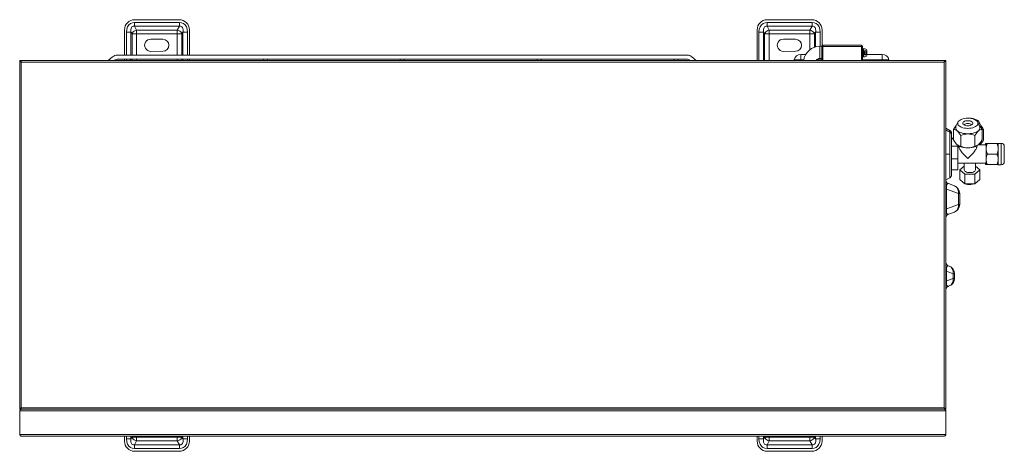
# Model space of a CAD drawing. Units: millimetres. Extents: x 3775 to 7120, y -1732 to 289.
# Drawn here: x 5557 to 6528, y -1732 to -1307 of the extents above; entities that cross this region are included whole.
import ezdxf

# ---------------------------------------------------------------- set-up
doc = ezdxf.new("R2010")
doc.units = ezdxf.units.MM
doc.layers.add('标注', color=3, linetype='Continuous', lineweight=20)

msp = doc.modelspace()

# ---------------------------------------------------------------- linework, layer by layer
at = {"layer": '标注', "color": 0}
for p, q in [((5670.41, -1313.32), (5670.41, -1309.49)), ((5714.71, -1309.49), (5670.41, -1309.49)), ((5670.56, -1306.82), (5714.56, -1306.82)), ((5714.71, -1309.49), (5714.71, -1313.32)), ((6338.71, -1309.49), (6294.41, -1309.49)), ((6294.41, -1313.32), (6294.41, -1309.49)), ((6294.56, -1306.82), (6338.56, -1306.82)), ((6338.71, -1309.49), (6338.71, -1313.32)), ((5660.56, -1341.77), (5660.56, -1316.82)), ((5662.38, -1319), (5662.38, -1341.77)), ((5662.38, -1319), (5666.91, -1319)), ((5666.91, -1341.77), (5666.91, -1319)), ((5667.95, -1320.87), (5666.91, -1319)), ((5670.41, -1313.32), (5672.48, -1317.04)), ((5670.41, -1313.32), (5714.71, -1313.32)), ((5672.48, -1341.77), (5672.48, -1317.04)), ((5712.65, -1317.04), (5672.48, -1317.04)), ((5712.65, -1317.04), (5714.71, -1313.32)), ((5712.65, -1317.04), (5712.65, -1341.77)), ((5718.22, -1319), (5717.18, -1320.87)), ((5718.22, -1319), (5718.22, -1341.77)), ((5718.22, -1319), (5722.75, -1319)), ((5722.75, -1341.77), (5722.75, -1319)), ((5724.56, -1316.82), (5724.56, -1341.77)), ((6284.56, -1347.07), (6284.56, -1316.82)), ((6286.38, -1319), (6290.91, -1319)), ((6286.38, -1319), (6286.38, -1347.07)), ((6290.91, -1347.07), (6290.91, -1319)), ((6291.95, -1320.87), (6290.91, -1319)), ((6294.41, -1313.32), (6338.71, -1313.32)), ((6294.41, -1313.32), (6296.48, -1317.04)), ((6336.65, -1317.04), (6296.48, -1317.04)), ((6296.48, -1347.07), (6296.48, -1317.04)), ((6336.65, -1317.04), (6338.71, -1313.32)), ((6336.65, -1317.04), (6336.65, -1336.35)), ((6342.22, -1319), (6341.18, -1320.87)), ((6342.22, -1319), (6346.75, -1319)), ((6342.22, -1319), (6342.22, -1333.58)), ((6346.75, -1333.01), (6346.75, -1319)), ((6348.56, -1316.82), (6348.56, -1332.49)), ((5667.95, -1320.87), (5667.95, -1341.77)), ((5667.95, -1320.87), (5717.18, -1320.87)), ((5698.44, -1326.1), (5686.44, -1326.02)), ((5717.18, -1341.77), (5717.18, -1320.87)), ((6291.95, -1320.87), (6341.18, -1320.87)), ((6291.95, -1320.87), (6291.95, -1347.07)), ((6322.44, -1326.1), (6310.44, -1326.02)), ((6341.18, -1333.91), (6341.18, -1320.87)), ((5686.44, -1338.02), (5698.44, -1337.95)), ((6310.44, -1338.02), (6322.44, -1337.95)), ((6346.36, -1333.01), (6348.36, -1333.01)), ((6346.36, -1345.01), (6346.36, -1333.01)), ((6348.36, -1333.01), (6348.36, -1347.07)), ((6348.36, -1333.07), (6388.36, -1333.07)), ((6387.36, -1332.07), (6349.36, -1332.07)), ((6349.36, -1347.07), (6349.36, -1332.07)), ((6387.36, -1332.07), (6387.36, -1347.07)), ((6388.36, -1347.07), (6388.36, -1333.07)), ((6389.36, -1335.54), (6390.89, -1335.54)), ((6389.36, -1343.34), (6389.36, -1335.54)), ((6390.37, -1340.93), (6390.37, -1337.95)), ((6391.86, -1337.95), (6391.86, -1340.93)), ((6392.89, -1337.54), (6392.89, -1341.34)), ((5557.16, -1347.07), (5557.16, -1690.72)), ((5558.16, -1347.07), (5557.16, -1347.07)), ((5557.91, -1348.07), (5558.66, -1348.57)), ((5558.16, -1348.07), (5558.16, -1347.07)), ((5558.16, -1347.07), (5558.23, -1347.57)), ((5558.23, -1347.57), (5558.41, -1348.07)), ((5558.36, -1347.93), (5558.36, -1347.07)), ((6469.36, -1347.07), (5558.36, -1347.07)), ((5558.41, -1348.07), (5558.66, -1348.57)), ((5558.59, -1348), (5558.66, -1348.57)), ((5558.66, -1689.22), (5558.66, -1348.57)), ((5558.66, -1348.57), (6469.06, -1348.57)), ((5648.87, -1343.44), (5644.59, -1347.07)), ((5650.77, -1347.07), (5651.46, -1346.49)), ((5653.4, -1341.77), (6215.72, -1341.77)), ((5653.4, -1345.77), (6215.72, -1345.77)), ((5660.56, -1347.07), (5660.56, -1345.77)), ((5662.38, -1345.77), (5662.38, -1347.07)), ((5662.56, -1347.07), (5662.56, -1345.77)), ((5666.56, -1345.77), (5666.56, -1347.07)), ((5666.91, -1347.07), (5666.91, -1345.77)), ((5667.95, -1345.77), (5667.95, -1347.07)), ((5672.48, -1347.07), (5672.48, -1345.77)), ((5712.65, -1345.77), (5712.65, -1347.07)), ((5717.18, -1347.07), (5717.18, -1345.77)), ((5718.22, -1345.77), (5718.22, -1347.07)), ((5722.75, -1347.07), (5722.75, -1345.77)), ((5724.56, -1345.77), (5724.56, -1347.07)), ((5797.56, -1347.07), (5797.56, -1345.77)), ((5801.56, -1345.77), (5801.56, -1347.07)), ((5932.56, -1347.07), (5932.56, -1345.77)), ((5936.56, -1345.77), (5936.56, -1347.07)), ((6067.56, -1347.07), (6067.56, -1345.77)), ((6071.56, -1345.77), (6071.56, -1347.07)), ((6202.56, -1347.07), (6202.56, -1345.77)), ((6206.56, -1345.77), (6206.56, -1347.07)), ((6217.67, -1346.49), (6218.36, -1347.07)), ((6224.53, -1347.07), (6220.26, -1343.44)), ((6330.62, -1346.32), (6321.03, -1346.32)), ((6327.81, -1341.07), (6332.52, -1341.07)), ((6327.81, -1341.07), (6327.81, -1347.07)), ((6348.36, -1346.32), (6343.42, -1346.32)), ((6346.36, -1345.01), (6348.36, -1345.01)), ((6414.59, -1346.32), (6388.36, -1346.32)), ((6390.89, -1343.34), (6389.36, -1343.34)), ((6390.37, -1341.07), (6391.86, -1341.07)), ((6392.89, -1341.07), (6407.81, -1341.07)), ((6407.81, -1346.32), (6407.81, -1341.07)), ((6469.81, -1348.07), (6469.06, -1348.57)), ((6469.31, -1348.07), (6469.06, -1348.57)), ((6469.06, -1348.57), (6469.06, -1689.22)), ((6469.29, -1347.18), (6469.36, -1347.07)), ((6469.5, -1347.57), (6469.31, -1348.07)), ((6469.36, -1347.93), (6469.36, -1347.07)), ((6469.56, -1347.07), (6469.5, -1347.57)), ((6469.56, -1347.07), (6470.56, -1347.07)), ((6470.56, -1690.72), (6470.56, -1347.07)), ((6482.63, -1407.76), (6480.69, -1411.85)), ((6493.86, -1403.91), (6493.16, -1403.95)), ((6502.09, -1407.76), (6504.04, -1411.85)), ((6503.59, -1407.76), (6505.54, -1411.85)), ((6474.7, -1415.89), (6470.56, -1413.82)), ((6470.56, -1415.58), (6471.63, -1416.13)), ((6471.63, -1416.13), (6472.71, -1416.68)), ((6472.71, -1416.68), (6473.86, -1417.27)), ((6473.86, -1417.27), (6474.7, -1417.71)), ((6474.19, -1417.14), (6474.23, -1417.05)), ((6474.23, -1417.05), (6474.28, -1416.95)), ((6474.28, -1416.95), (6474.32, -1416.86)), ((6474.32, -1416.86), (6474.37, -1416.77)), ((6474.37, -1416.77), (6474.41, -1416.68)), ((6474.41, -1416.68), (6474.45, -1416.59)), ((6474.45, -1416.59), (6474.49, -1416.5)), ((6474.49, -1416.5), (6474.52, -1416.42)), ((6474.52, -1416.42), (6474.56, -1416.34)), ((6474.7, -1417.71), (6474.7, -1462.55)), ((6478.36, -1414.97), (6478.36, -1425.36)), ((6504.54, -1412.16), (6503.7, -1411.14)), ((6505.21, -1411.16), (6505.28, -1411.23)), ((6505.86, -1413.24), (6505.74, -1413.95)), ((6506.36, -1425.36), (6506.36, -1414.97)), ((6507.03, -1415.04), (6506.36, -1415.22)), ((6507.86, -1414.97), (6507.03, -1415.04)), ((6507.86, -1425.36), (6507.86, -1414.97)), ((6476.36, -1459.87), (6476.36, -1418.58)), ((6478.36, -1423.72), (6476.36, -1423.72)), ((6476.36, -1424.13), (6478.36, -1424.13)), ((6485.36, -1421.03), (6485.36, -1431.43)), ((6499.36, -1421.03), (6499.36, -1431.43)), ((6482.36, -1431.43), (6476.36, -1431.43)), ((6482.36, -1454.72), (6482.36, -1430.43)), ((6482.7, -1430.64), (6482.42, -1430.46)), ((6483.36, -1431.05), (6483.36, -1431.43)), ((6501.36, -1431.05), (6501.36, -1431.43)), ((6502.3, -1430.46), (6502.03, -1430.64)), ((6510.36, -1430.22), (6502.61, -1430.22)), ((6522.36, -1428.83), (6509.86, -1428.83)), ((6509.86, -1430.22), (6509.86, -1428.83)), ((6510.36, -1449.61), (6510.36, -1428.83)), ((6525.36, -1428.72), (6521.86, -1428.72)), ((6521.86, -1428.83), (6521.86, -1428.72)), ((6522.36, -1449.61), (6522.36, -1428.83)), ((6525.36, -1449.72), (6525.36, -1428.72)), ((6528.36, -1431.72), (6528.36, -1446.72)), ((6470.56, -1439.22), (6474.7, -1439.22)), ((6482.36, -1444.04), (6476.36, -1444.04)), ((6520.86, -1439.22), (6511.86, -1439.22)), ((6476.36, -1454.72), (6482.36, -1454.72)), ((6510.36, -1448.22), (6482.36, -1448.22)), ((6488.86, -1451.07), (6484.55, -1454.81)), ((6484.55, -1454.81), (6489.46, -1459.06)), ((6484.55, -1464.34), (6484.55, -1454.81)), ((6488.86, -1448.22), (6488.86, -1454.81)), ((6499.27, -1459.06), (6504.18, -1454.81)), ((6499.86, -1448.22), (6499.86, -1454.81)), ((6504.18, -1454.81), (6499.86, -1451.07)), ((6504.18, -1464.34), (6504.18, -1454.81)), ((6509.86, -1449.61), (6509.86, -1448.22)), ((6522.36, -1449.61), (6509.86, -1449.61)), ((6521.86, -1449.72), (6521.86, -1449.61)), ((6525.36, -1449.72), (6521.86, -1449.72)), ((6470.56, -1464.62), (6474.7, -1462.55)), ((6489.46, -1468.59), (6484.55, -1464.34)), ((6499.27, -1459.06), (6489.46, -1459.06)), ((6489.46, -1459.06), (6489.46, -1468.59)), ((6499.27, -1468.59), (6499.27, -1459.06)), ((6504.18, -1464.34), (6499.27, -1468.59)), ((6483.02, -1478.05), (6471.23, -1473.76)), ((6471.23, -1493.23), (6471.23, -1473.76)), ((6473.19, -1468.38), (6479.1, -1470.53)), ((6489.46, -1468.59), (6499.27, -1468.59)), ((6483.02, -1478.05), (6484.36, -1478.05)), ((6483.02, -1478.05), (6483.02, -1488.94)), ((6484.36, -1488.94), (6484.36, -1478.05)), ((6471.23, -1493.23), (6470.56, -1493.23)), ((6471.23, -1493.23), (6483.02, -1488.94)), ((6484.36, -1488.94), (6483.02, -1488.94)), ((6479.1, -1496.46), (6473.19, -1498.61)), ((6473.19, -1549.38), (6474.1, -1549.71)), ((6478.02, -1557.23), (6471.23, -1554.76)), ((6471.23, -1564.23), (6471.23, -1554.76)), ((6471.23, -1564.23), (6478.02, -1561.76)), ((6478.02, -1557.23), (6479.36, -1557.23)), ((6478.02, -1557.23), (6478.02, -1561.76)), ((6479.36, -1561.76), (6478.02, -1561.76)), ((6479.36, -1561.76), (6479.36, -1557.23)), ((6471.23, -1564.23), (6470.56, -1564.23)), ((6474.1, -1569.28), (6473.19, -1569.61)), ((5557.91, -1689.72), (5558.66, -1689.22)), ((5558.23, -1690.22), (5558.41, -1689.72)), ((5558.36, -1689.72), (5558.46, -1689.66)), ((5558.36, -1689.86), (5558.36, -1690.72)), ((5558.41, -1689.72), (5558.66, -1689.22)), ((5558.46, -1689.66), (5558.56, -1689.47)), ((6469.06, -1689.22), (5558.66, -1689.22)), ((6469.81, -1689.72), (6469.06, -1689.22)), ((6469.31, -1689.72), (6469.06, -1689.22)), ((6469.14, -1689.79), (6469.06, -1689.22)), ((6469.5, -1690.22), (6469.31, -1689.72)), ((6469.36, -1689.86), (6469.36, -1690.72)), ((6469.56, -1689.72), (6469.56, -1690.72)), ((5558.16, -1690.72), (5557.16, -1690.72)), ((5557.66, -1691.47), (5557.16, -1692.22)), ((5557.16, -1715.82), (5557.16, -1692.22)), ((5557.16, -1692.22), (6470.56, -1692.22)), ((5558.16, -1690.72), (5558.23, -1690.22)), ((5558.44, -1690.61), (5558.36, -1690.72)), ((5558.36, -1690.72), (5558.66, -1690.72)), ((5558.66, -1690.72), (6469.06, -1690.72)), ((6469.06, -1690.72), (6469.36, -1690.72)), ((6469.36, -1690.72), (6469.29, -1690.61)), ((6469.56, -1690.72), (6469.5, -1690.22)), ((6469.56, -1690.72), (6470.56, -1690.72)), ((6470.06, -1691.47), (6470.56, -1692.22)), ((6470.56, -1692.22), (6470.56, -1715.82)), ((5557.66, -1716.57), (5557.16, -1715.82)), ((5557.16, -1715.82), (6470.56, -1715.82)), ((5558.66, -1717.32), (6469.06, -1717.32)), ((5660.56, -1722.22), (5660.56, -1717.32)), ((5662.38, -1717.32), (5662.38, -1720.04)), ((5666.91, -1720.04), (5666.91, -1717.32)), ((5666.91, -1720.04), (5667.95, -1718.18)), ((5667.95, -1717.32), (5667.95, -1718.18)), ((5717.18, -1718.18), (5667.95, -1718.18)), ((5672.48, -1722.01), (5672.48, -1717.32)), ((5712.65, -1717.32), (5712.65, -1722.01)), ((5717.18, -1718.18), (5717.18, -1717.32)), ((5717.18, -1718.18), (5718.22, -1720.04)), ((5718.22, -1717.32), (5718.22, -1720.04)), ((5722.75, -1720.04), (5722.75, -1717.32)), ((5724.56, -1717.32), (5724.56, -1722.22)), ((6284.56, -1722.22), (6284.56, -1717.32)), ((6286.38, -1717.32), (6286.38, -1720.04)), ((6290.91, -1720.04), (6290.91, -1717.32)), ((6290.91, -1720.04), (6291.95, -1718.18)), ((6291.95, -1717.32), (6291.95, -1718.18)), ((6341.18, -1718.18), (6291.95, -1718.18)), ((6296.48, -1722.01), (6296.48, -1717.32)), ((6336.65, -1717.32), (6336.65, -1722.01)), ((6341.18, -1718.18), (6341.18, -1717.32)), ((6341.18, -1718.18), (6342.22, -1720.04)), ((6342.22, -1717.32), (6342.22, -1720.04)), ((6346.75, -1720.04), (6346.75, -1717.32)), ((6348.56, -1717.32), (6348.56, -1722.22)), ((6469.56, -1717.12), (6469.06, -1717.32)), ((6470.06, -1716.57), (6469.56, -1717.12)), ((6470.56, -1715.82), (6470.06, -1716.57)), ((5666.91, -1720.04), (5662.38, -1720.04)), ((5672.48, -1722.01), (5670.41, -1725.72)), ((5670.41, -1729.55), (5670.41, -1725.72)), ((5714.71, -1725.72), (5670.41, -1725.72)), ((5672.48, -1722.01), (5712.65, -1722.01)), ((5714.71, -1725.72), (5712.65, -1722.01)), ((5714.71, -1725.72), (5714.71, -1729.55)), ((5722.75, -1720.04), (5718.22, -1720.04)), ((6290.91, -1720.04), (6286.38, -1720.04)), ((6296.48, -1722.01), (6294.41, -1725.72)), ((6338.71, -1725.72), (6294.41, -1725.72)), ((6294.41, -1729.55), (6294.41, -1725.72)), ((6296.48, -1722.01), (6336.65, -1722.01)), ((6338.71, -1725.72), (6336.65, -1722.01)), ((6338.71, -1725.72), (6338.71, -1729.55)), ((6346.75, -1720.04), (6342.22, -1720.04)), ((5670.41, -1729.55), (5714.71, -1729.55)), ((5714.56, -1732.22), (5670.56, -1732.22)), ((6294.41, -1729.55), (6338.71, -1729.55)), ((6338.56, -1732.22), (6294.56, -1732.22))]:
    msp.add_line(p, q, dxfattribs=at)
for points in [[(5662.38, -1319), (5662.71, -1316.05), (5663.56, -1313.73), (5664.89, -1311.83), (5666.51, -1310.53), (5668.36, -1309.75), (5670.41, -1309.49)], [(5714.71, -1309.49), (5716.9, -1309.79), (5718.81, -1310.65), (5720.4, -1312), (5721.67, -1313.93), (5722.44, -1316.17), (5722.75, -1319)], [(6286.38, -1319), (6286.71, -1316.05), (6287.56, -1313.73), (6288.89, -1311.83), (6290.51, -1310.53), (6292.36, -1309.75), (6294.41, -1309.49)], [(6338.71, -1309.49), (6340.9, -1309.79), (6342.81, -1310.65), (6344.4, -1312), (6345.67, -1313.93), (6346.44, -1316.17), (6346.75, -1319)], [(5666.91, -1319), (5666.81, -1318.13), (5666.78, -1317.31), (5666.83, -1316.54)], [(5666.83, -1316.54), (5667.06, -1315.43), (5667.42, -1314.59), (5667.94, -1313.94), (5668.59, -1313.5)], [(5672.48, -1317.04), (5671.27, -1317.44), (5670.15, -1318.07), (5669.18, -1318.89), (5668.43, -1319.84), (5667.95, -1320.87)], [(5668.59, -1313.5), (5669.14, -1313.32), (5669.74, -1313.26), (5670.41, -1313.32)], [(5717.18, -1320.87), (5716.7, -1319.85), (5715.95, -1318.9), (5714.98, -1318.07), (5713.85, -1317.44), (5712.65, -1317.04)], [(5714.71, -1313.32), (5715.71, -1313.28), (5716.53, -1313.5), (5717.2, -1313.95), (5717.73, -1314.63)], [(5717.73, -1314.63), (5717.98, -1315.18), (5718.17, -1315.81), (5718.29, -1316.5)], [(5718.29, -1316.5), (5718.34, -1317.28), (5718.32, -1318.11), (5718.22, -1319)], [(6290.91, -1319), (6290.81, -1318.13), (6290.78, -1317.31), (6290.83, -1316.54)], [(6290.83, -1316.54), (6291.06, -1315.43), (6291.42, -1314.59), (6291.94, -1313.94), (6292.59, -1313.5)], [(6296.48, -1317.04), (6295.27, -1317.44), (6294.15, -1318.07), (6293.18, -1318.89), (6292.43, -1319.84), (6291.95, -1320.87)], [(6292.59, -1313.5), (6293.14, -1313.32), (6293.74, -1313.26), (6294.41, -1313.32)], [(6341.18, -1320.87), (6340.7, -1319.85), (6339.95, -1318.9), (6338.98, -1318.07), (6337.85, -1317.44), (6336.65, -1317.04)], [(6338.71, -1313.32), (6339.71, -1313.28), (6340.53, -1313.5), (6341.2, -1313.95), (6341.73, -1314.63)], [(6341.73, -1314.63), (6341.98, -1315.18), (6342.17, -1315.81), (6342.29, -1316.5)], [(6342.29, -1316.5), (6342.34, -1317.28), (6342.32, -1318.11), (6342.22, -1319)], [(5557.16, -1347.07), (5557.36, -1347.57), (5557.91, -1348.07)], [(5558.36, -1347.07), (5558.44, -1347.19), (5558.51, -1347.51), (5558.59, -1348)], [(6469.06, -1348.57), (6469.14, -1348), (6469.21, -1347.51), (6469.29, -1347.18)], [(6469.29, -1348.12), (6469.26, -1348.14), (6469.16, -1348.32)], [(6470.56, -1347.07), (6470.36, -1347.57), (6469.81, -1348.07)], [(6482.63, -1407.76), (6482.52, -1408.04), (6482.36, -1408.91)], [(6492.36, -1403.91), (6490.62, -1403.99), (6488.94, -1404.21), (6487.36, -1404.58), (6485.93, -1405.08), (6484.7, -1405.7), (6483.7, -1406.41), (6482.97, -1407.2), (6482.63, -1407.76)], [(6487.36, -1408.91), (6487.49, -1408.35), (6487.86, -1407.82), (6488.46, -1407.35), (6489.24, -1406.96), (6490.19, -1406.66), (6491.24, -1406.47), (6492.36, -1406.41)], [(6502.09, -1407.76), (6501.76, -1407.2), (6501.02, -1406.41), (6500.02, -1405.7), (6498.79, -1405.08), (6497.37, -1404.58), (6495.79, -1404.21), (6494.1, -1403.99), (6492.36, -1403.91)], [(6492.36, -1406.41), (6493.48, -1406.47), (6494.54, -1406.66), (6495.48, -1406.96), (6496.27, -1407.35), (6496.87, -1407.82), (6497.24, -1408.35), (6497.36, -1408.91)], [(6503.59, -1407.76), (6503.11, -1407), (6502.19, -1406.14), (6500.95, -1405.38), (6499.44, -1404.76), (6497.71, -1404.29), (6495.82, -1404.01), (6493.86, -1403.91)], [(6502.36, -1408.91), (6502.21, -1408.04), (6502.09, -1407.76)], [(6503.35, -1410.41), (6503.67, -1409.88), (6503.86, -1408.91), (6503.67, -1407.94), (6503.59, -1407.76)], [(6474.72, -1417.61), (6472.82, -1416.64), (6470.56, -1415.49)], [(6474.11, -1417.3), (6474.12, -1417.27), (6474.19, -1417.14)], [(6474.56, -1416.34), (6474.57, -1416.3), (6474.59, -1416.27), (6474.6, -1416.23), (6474.62, -1416.2), (6474.63, -1416.17), (6474.64, -1416.14), (6474.65, -1416.11), (6474.66, -1416.09), (6474.67, -1416.06), (6474.68, -1416.04), (6474.68, -1416.02), (6474.69, -1416), (6474.7, -1415.98), (6474.7, -1415.96), (6474.7, -1415.95), (6474.71, -1415.94), (6474.71, -1415.93), (6474.71, -1415.92), (6474.71, -1415.91), (6474.71, -1415.9), (6474.71, -1415.9), (6474.71, -1415.89), (6474.7, -1415.89)], [(6474.7, -1417.71), (6474.71, -1417.69), (6474.71, -1417.68), (6474.72, -1417.66), (6474.72, -1417.65), (6474.72, -1417.64), (6474.72, -1417.63), (6474.72, -1417.62), (6474.72, -1417.62), (6474.72, -1417.61), (6474.72, -1417.61)], [(6475.19, -1418), (6475.13, -1417.96), (6475.08, -1417.92), (6475.02, -1417.88), (6474.95, -1417.84), (6474.89, -1417.81), (6474.83, -1417.77), (6474.77, -1417.74), (6474.7, -1417.71)], [(6476.36, -1420.32), (6476.35, -1419.99), (6476.11, -1419.1), (6475.63, -1418.33), (6474.94, -1417.73), (6474.72, -1417.61)], [(6481.02, -1411.14), (6480.19, -1412.16), (6479.29, -1413.46), (6478.36, -1414.97)], [(6478.36, -1414.97), (6479.29, -1415.06), (6480.19, -1415.32), (6481.03, -1415.76), (6481.86, -1416.38), (6482.69, -1417.2), (6483.54, -1418.23), (6484.44, -1419.52), (6485.36, -1421.03)], [(6492.36, -1419.24), (6490.16, -1419.14), (6488.03, -1418.84), (6486.05, -1418.34), (6484.28, -1417.67), (6482.79, -1416.86), (6481.62, -1415.91), (6480.82, -1414.88), (6480.41, -1413.79), (6480.41, -1412.69), (6480.69, -1411.85)], [(6482.36, -1408.91), (6482.52, -1409.78), (6482.97, -1410.62), (6483.7, -1411.41), (6484.7, -1412.12), (6485.93, -1412.74), (6487.36, -1413.24), (6488.94, -1413.61), (6490.62, -1413.83), (6492.36, -1413.91)], [(6492.36, -1411.41), (6491.24, -1411.35), (6490.19, -1411.16), (6489.24, -1410.86), (6488.46, -1410.47), (6487.86, -1410), (6487.49, -1409.47), (6487.36, -1408.91)], [(6492.36, -1413.91), (6494.1, -1413.83), (6495.79, -1413.61), (6497.37, -1413.24), (6498.79, -1412.74), (6500.02, -1412.12), (6501.02, -1411.41), (6501.76, -1410.62), (6502.21, -1409.78), (6502.36, -1408.91)], [(6497.36, -1408.91), (6497.24, -1409.47), (6496.87, -1410), (6496.27, -1410.47), (6495.48, -1410.86), (6494.54, -1411.16), (6493.48, -1411.35), (6492.36, -1411.41)], [(6504.04, -1411.85), (6504.31, -1412.69), (6504.31, -1413.79), (6503.9, -1414.88), (6503.1, -1415.91), (6501.94, -1416.86), (6500.45, -1417.67), (6498.68, -1418.34), (6496.7, -1418.84), (6494.57, -1419.14), (6492.36, -1419.24)], [(6499.36, -1421.03), (6500.29, -1419.52), (6501.19, -1418.22), (6502.03, -1417.2), (6502.86, -1416.38), (6503.69, -1415.76), (6504.54, -1415.32), (6505.44, -1415.06), (6506.36, -1414.97)], [(6506.36, -1414.97), (6505.44, -1413.45), (6504.54, -1412.16)], [(6505.28, -1411.23), (6506.17, -1412.33), (6507.03, -1413.6), (6507.86, -1414.97)], [(6505.54, -1411.85), (6505.68, -1412.2), (6505.86, -1413.24)], [(6475.89, -1418.75), (6475.87, -1418.72), (6475.84, -1418.68), (6475.82, -1418.64), (6475.77, -1418.58), (6475.73, -1418.53), (6475.69, -1418.47), (6475.63, -1418.41), (6475.58, -1418.35), (6475.53, -1418.3), (6475.47, -1418.24), (6475.41, -1418.19), (6475.36, -1418.14), (6475.3, -1418.09), (6475.25, -1418.05), (6475.19, -1418)], [(6476.36, -1418.58), (6476.36, -1418.58), (6476.36, -1418.59), (6476.36, -1418.6), (6476.35, -1418.6), (6476.34, -1418.61), (6476.33, -1418.62), (6476.32, -1418.62), (6476.31, -1418.63), (6476.29, -1418.64), (6476.27, -1418.65), (6476.25, -1418.65), (6476.23, -1418.66), (6476.21, -1418.67), (6476.19, -1418.67), (6476.16, -1418.68), (6476.14, -1418.69), (6476.11, -1418.69), (6476.08, -1418.7), (6476.05, -1418.7), (6476.02, -1418.71), (6475.98, -1418.72), (6475.95, -1418.72), (6475.91, -1418.73), (6475.88, -1418.73)], [(6475.96, -1418.86), (6475.94, -1418.82), (6475.91, -1418.78), (6475.9, -1418.77), (6475.89, -1418.75)], [(6476.15, -1419.25), (6476.13, -1419.2), (6476.11, -1419.15), (6476.09, -1419.1), (6476.06, -1419.05), (6476.04, -1419), (6476.01, -1418.95), (6475.99, -1418.91), (6475.96, -1418.86)], [(6476.35, -1420.03), (6476.34, -1419.95), (6476.33, -1419.89), (6476.32, -1419.81), (6476.3, -1419.74), (6476.29, -1419.67), (6476.27, -1419.6), (6476.25, -1419.54), (6476.23, -1419.47), (6476.21, -1419.41), (6476.19, -1419.35), (6476.17, -1419.3), (6476.15, -1419.25)], [(6476.36, -1420.32), (6476.36, -1420.24), (6476.36, -1420.17), (6476.35, -1420.1), (6476.35, -1420.03)], [(6482.42, -1430.46), (6481.86, -1430.02), (6481.03, -1429.2), (6480.19, -1428.17), (6479.3, -1426.9), (6478.36, -1425.36)], [(6492.36, -1419.41), (6490.58, -1419.52), (6488.78, -1419.86), (6487.1, -1420.36), (6485.36, -1421.03)], [(6499.36, -1421.03), (6497.59, -1420.34), (6495.9, -1419.85), (6494.11, -1419.52), (6492.36, -1419.41)], [(6506.36, -1425.36), (6505.43, -1426.9), (6504.54, -1428.17), (6503.7, -1429.2), (6502.86, -1430.02), (6502.3, -1430.46)], [(6504.11, -1430.22), (6504.36, -1430.03), (6505.28, -1429.11), (6506.17, -1428), (6507.03, -1426.75), (6507.86, -1425.36)], [(6492.36, -1433.1), (6490.28, -1433.01), (6488.25, -1432.73), (6486.36, -1432.29), (6484.65, -1431.69), (6483.17, -1430.95), (6482.57, -1430.56)], [(6485.36, -1431.43), (6484.43, -1431.34), (6483.54, -1431.08), (6482.7, -1430.64)], [(6483.36, -1431.43), (6483.37, -1431.6), (6483.42, -1431.99), (6483.53, -1432.43), (6483.69, -1432.92), (6483.91, -1433.46), (6484.2, -1434.05), (6484.56, -1434.7), (6484.99, -1435.41), (6485.5, -1436.18), (6486.09, -1437.02), (6486.77, -1437.9), (6487.54, -1438.84), (6488.39, -1439.81), (6489.31, -1440.81), (6490.3, -1441.81), (6491.32, -1442.79), (6492.36, -1443.72)], [(6492.36, -1433.05), (6490.69, -1432.95), (6488.93, -1432.64), (6487.23, -1432.15), (6485.36, -1431.43)], [(6502.16, -1430.56), (6501.55, -1430.95), (6500.08, -1431.69), (6498.37, -1432.29), (6496.47, -1432.73), (6494.45, -1433.01), (6492.36, -1433.1)], [(6499.36, -1431.43), (6497.49, -1432.15), (6495.79, -1432.64), (6494.03, -1432.95), (6492.36, -1433.05)], [(6501.36, -1431.43), (6501.36, -1431.6), (6501.3, -1431.99), (6501.2, -1432.43), (6501.03, -1432.92), (6500.81, -1433.46), (6500.52, -1434.05), (6500.17, -1434.7), (6499.74, -1435.41), (6499.23, -1436.18), (6498.64, -1437.02), (6497.96, -1437.9), (6497.19, -1438.84), (6496.34, -1439.81), (6495.42, -1440.81), (6494.43, -1441.81), (6493.4, -1442.79), (6492.36, -1443.72)], [(6502.03, -1430.64), (6501.19, -1431.08), (6500.3, -1431.34), (6499.36, -1431.43)], [(6511.86, -1428.83), (6511.18, -1430.15), (6510.67, -1431.45), (6510.36, -1432.73)], [(6511.86, -1439.22), (6511.16, -1437.85), (6510.66, -1436.56), (6510.36, -1435.32)], [(6522.36, -1432.73), (6522.04, -1431.4), (6521.53, -1430.11), (6520.86, -1428.83)], [(6520.86, -1439.22), (6521.54, -1437.92), (6522.04, -1436.63), (6522.36, -1435.32)], [(6511.86, -1439.22), (6511.18, -1440.55), (6510.67, -1441.84), (6510.36, -1443.12)], [(6511.86, -1449.61), (6511.16, -1448.24), (6510.66, -1446.96), (6510.36, -1445.72)], [(6522.36, -1443.12), (6522.04, -1441.79), (6521.53, -1440.5), (6520.86, -1439.22)], [(6520.86, -1449.61), (6521.54, -1448.32), (6522.04, -1447.03), (6522.36, -1445.72)], [(6499.86, -1454.81), (6499.72, -1455.42), (6499.32, -1456), (6498.66, -1456.52), (6497.8, -1456.96), (6496.76, -1457.28), (6495.6, -1457.49), (6494.37, -1457.56), (6493.15, -1457.49), (6491.99, -1457.29), (6490.95, -1456.96), (6490.08, -1456.53), (6489.41, -1456.01), (6489, -1455.42), (6488.86, -1454.81)], [(6471.23, -1473.76), (6471.21, -1473.27), (6471.2, -1472.78), (6471.2, -1472.3), (6471.22, -1471.82), (6471.25, -1471.35), (6471.3, -1470.89), (6471.38, -1470.44), (6471.48, -1470.01), (6471.6, -1469.61), (6471.74, -1469.24), (6471.9, -1468.93), (6472.09, -1468.66)], [(6472.09, -1468.66), (6472.31, -1468.47), (6472.57, -1468.35), (6472.87, -1468.31), (6473.19, -1468.38)], [(6479.1, -1470.53), (6480.56, -1471.34), (6481.76, -1472.59), (6482.59, -1474.2), (6483.02, -1476.06), (6483.02, -1478.05)], [(6488.62, -1467.86), (6487.99, -1467.46), (6487.14, -1466.58)], [(6498.71, -1468.59), (6498.64, -1468.62), (6497.09, -1469.06), (6495.47, -1469.29), (6493.82, -1469.33), (6492.18, -1469.16), (6490.62, -1468.8), (6490.09, -1468.59)], [(6501.44, -1466.71), (6501.16, -1467.07), (6500.05, -1467.94), (6499.97, -1467.98)], [(6472.31, -1498.53), (6472.09, -1498.33), (6471.9, -1498.06), (6471.74, -1497.75), (6471.59, -1497.38), (6471.48, -1496.98), (6471.38, -1496.55), (6471.3, -1496.1), (6471.25, -1495.65), (6471.22, -1495.18), (6471.2, -1494.69), (6471.2, -1494.2), (6471.21, -1493.72), (6471.23, -1493.23)], [(6483.02, -1488.94), (6483.02, -1490.93), (6482.59, -1492.79), (6481.76, -1494.4), (6480.56, -1495.65), (6479.1, -1496.46)], [(6473.19, -1498.61), (6472.87, -1498.68), (6472.57, -1498.65), (6472.31, -1498.53)], [(6471.23, -1554.76), (6471.21, -1554.27), (6471.2, -1553.78), (6471.2, -1553.3), (6471.22, -1552.82), (6471.25, -1552.35), (6471.3, -1551.89), (6471.38, -1551.44), (6471.48, -1551.01), (6471.6, -1550.61), (6471.74, -1550.24), (6471.9, -1549.93), (6472.09, -1549.66)], [(6472.09, -1549.66), (6472.31, -1549.47), (6472.57, -1549.35), (6472.87, -1549.31), (6473.19, -1549.38)], [(6474.1, -1549.71), (6475.56, -1550.52), (6476.76, -1551.77), (6477.59, -1553.38), (6478.02, -1555.24), (6478.02, -1557.23)], [(6478.02, -1561.76), (6478.02, -1563.75), (6477.59, -1565.61), (6476.76, -1567.22), (6475.56, -1568.47), (6474.1, -1569.28)], [(6472.31, -1569.53), (6472.09, -1569.33), (6471.9, -1569.06), (6471.74, -1568.75), (6471.59, -1568.38), (6471.48, -1567.98), (6471.38, -1567.55), (6471.3, -1567.1), (6471.25, -1566.65), (6471.22, -1566.18), (6471.2, -1565.69), (6471.2, -1565.2), (6471.21, -1564.72), (6471.23, -1564.23)], [(6473.19, -1569.61), (6472.87, -1569.68), (6472.57, -1569.65), (6472.31, -1569.53)], [(5557.16, -1690.72), (5557.36, -1690.22), (5557.91, -1689.72)], [(5558.66, -1689.22), (5558.59, -1689.8), (5558.51, -1690.28), (5558.44, -1690.61)], [(6469.29, -1690.61), (6469.21, -1690.28), (6469.14, -1689.79)], [(6470.56, -1690.72), (6470.36, -1690.22), (6469.81, -1689.72)], [(5558.66, -1690.72), (5558.16, -1690.92), (5557.66, -1691.47)], [(6469.06, -1690.72), (6469.56, -1690.92), (6470.06, -1691.47)], [(5558.66, -1717.32), (5558.16, -1717.12), (5557.66, -1716.57)], [(5667.95, -1718.18), (5668.42, -1719.19), (5669.17, -1720.15), (5670.15, -1720.97), (5671.27, -1721.6), (5672.48, -1722.01)], [(5712.65, -1722.01), (5713.85, -1721.6), (5714.98, -1720.97), (5715.95, -1720.15), (5716.7, -1719.2), (5717.18, -1718.18)], [(6291.95, -1718.18), (6292.42, -1719.19), (6293.17, -1720.15), (6294.15, -1720.97), (6295.27, -1721.6), (6296.48, -1722.01)], [(6336.65, -1722.01), (6337.85, -1721.6), (6338.98, -1720.97), (6339.95, -1720.15), (6340.7, -1719.2), (6341.18, -1718.18)], [(5670.41, -1729.55), (5668.24, -1729.25), (5666.34, -1728.41), (5664.75, -1727.07), (5663.48, -1725.15), (5662.69, -1722.89), (5662.38, -1720.04)], [(5666.83, -1722.54), (5666.79, -1721.76), (5666.81, -1720.93), (5666.91, -1720.04)], [(5667.4, -1724.41), (5667.14, -1723.86), (5666.95, -1723.24), (5666.83, -1722.54)], [(5670.41, -1725.72), (5669.42, -1725.76), (5668.6, -1725.54), (5667.93, -1725.09), (5667.4, -1724.41)], [(5722.75, -1720.04), (5722.41, -1723), (5721.57, -1725.31), (5720.24, -1727.21), (5718.63, -1728.5), (5716.78, -1729.28), (5714.71, -1729.55)], [(5716.53, -1725.54), (5715.99, -1725.72), (5715.38, -1725.78), (5714.71, -1725.72)], [(5718.3, -1722.5), (5718.07, -1723.61), (5717.7, -1724.45), (5717.19, -1725.1), (5716.53, -1725.54)], [(5718.22, -1720.04), (5718.31, -1720.92), (5718.34, -1721.74), (5718.3, -1722.5)], [(6294.41, -1729.55), (6292.24, -1729.25), (6290.34, -1728.41), (6288.75, -1727.07), (6287.48, -1725.15), (6286.69, -1722.89), (6286.38, -1720.04)], [(6290.83, -1722.54), (6290.79, -1721.76), (6290.81, -1720.93), (6290.91, -1720.04)], [(6291.4, -1724.41), (6291.14, -1723.86), (6290.95, -1723.24), (6290.83, -1722.54)], [(6294.41, -1725.72), (6293.42, -1725.76), (6292.6, -1725.54), (6291.93, -1725.09), (6291.4, -1724.41)], [(6346.75, -1720.04), (6346.41, -1723), (6345.57, -1725.31), (6344.24, -1727.21), (6342.63, -1728.5), (6340.78, -1729.28), (6338.71, -1729.55)], [(6340.53, -1725.54), (6339.99, -1725.72), (6339.38, -1725.78), (6338.71, -1725.72)], [(6342.3, -1722.5), (6342.07, -1723.61), (6341.7, -1724.45), (6341.19, -1725.1), (6340.53, -1725.54)], [(6342.22, -1720.04), (6342.31, -1720.92), (6342.34, -1721.74), (6342.3, -1722.5)]]:
    msp.add_lwpolyline(points, dxfattribs=at)
for centre, radius, start, end in [((5670.56, -1316.82), 10, 90, 180), ((5714.56, -1316.82), 10, 0, 90), ((6294.56, -1316.82), 10, 90, 180), ((6338.56, -1316.82), 10, 0, 90), ((5686.4, -1332.02), 6, 89.63891, 270.36161), ((5698.4, -1332.02), 5.92, 270.36161, 89.63839), ((6310.4, -1332.02), 6, 89.63891, 270.36161), ((6322.4, -1332.02), 5.92, 270.36161, 89.63839), ((6346.36, -1349.01), 16, 90, 173.01742), ((6349.36, -1333.07), 1, 90, 180), ((6387.36, -1333.07), 1, 0, 90), ((6389.36, -1334.54), 1, 180, 270), ((6391.12, -1337.95), 0.747, 0, 180), ((6390.89, -1337.54), 2, 0, 90), ((5558.66, -1348.57), 1.5, 101.48695, 108.94736), ((5653.4, -1348.77), 7, 90, 130.36454), ((5653.4, -1348.77), 3, 90, 130.36454), ((6215.72, -1348.77), 7, 49.63546, 90), ((6215.72, -1348.77), 3, 49.63546, 90), ((6327.81, -1348.07), 7, 90, 165.52249), ((6346.36, -1349.01), 4, 90, 150.78867), ((6389.36, -1344.34), 1, 90, 180), ((6391.12, -1340.93), 0.747, 180, 0), ((6390.89, -1341.34), 2, 270, 0), ((6407.81, -1348.07), 7, 14.47751, 90), ((6469.06, -1348.57), 1.5, 70.92567, 78.45731), ((6473.36, -1418.58), 3, 0, 63.43495), ((6492.36, -1414.11), 5.1, 43.89094, 136.03413), ((6525.36, -1431.72), 3, 0, 90), ((6525.36, -1446.72), 3, 270, 0), ((6474.56, -1464.62), 4, 180, 250), ((6473.36, -1459.87), 3, 296.56505, 0), ((6476.36, -1478.05), 8, 0, 70), ((6476.36, -1488.94), 8, 290, 0), ((6474.56, -1502.37), 4, 110, 180), ((6474.56, -1545.62), 4, 180, 250), ((6471.36, -1557.23), 8, 0, 70), ((6471.36, -1561.76), 8, 290, 0), ((6474.56, -1573.37), 4, 110, 180), ((5558.66, -1692.22), 1.5, 90, 169.51627), ((5558.66, -1689.22), 1.5, 250.81986, 258.02276), ((6469.06, -1692.22), 1.5, 10.48373, 90), ((5558.66, -1715.82), 1.5, 180, 270), ((6469.06, -1715.82), 1.5, 270, 350), ((5670.56, -1722.22), 10, 180, 270), ((5714.56, -1722.22), 10, 270, 0), ((6294.56, -1722.22), 10, 180, 270), ((6338.56, -1722.22), 10, 270, 0)]:
    msp.add_arc(centre, radius, start, end, dxfattribs=at)

doc.saveas('drawing.dxf')
